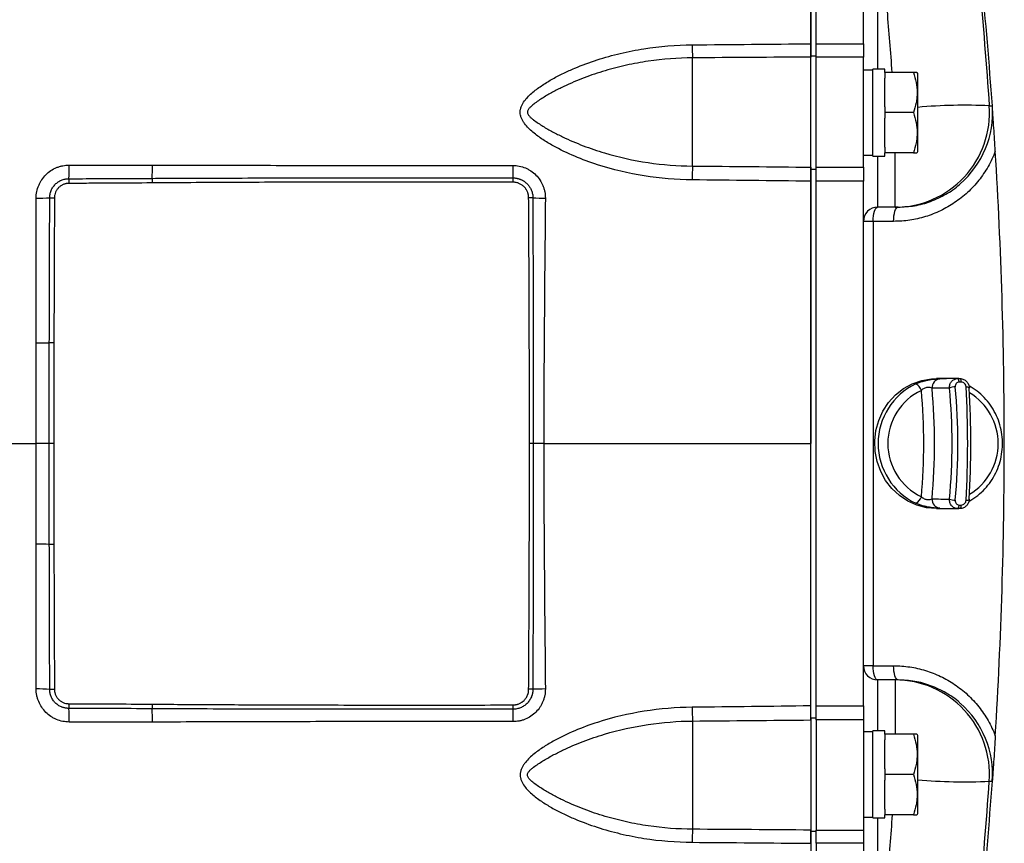
# Model space of a CAD drawing. Units: inches. Extents: x -73 to 55, y -30 to 38.
# Drawn here: x 17 to 25, y 23 to 30 of the extents above; entities that cross this region are included whole.
import ezdxf

# ---------------------------------------------------------------- set-up
doc = ezdxf.new("R2010")
doc.units = ezdxf.units.IN
doc.header["$MEASUREMENT"] = 0

msp = doc.modelspace()

# ---------------------------------------------------------------- linework, layer by layer
at = {"color": 7, "linetype": 'Continuous', "lineweight": 25}
for p, q in [((23.782, 29.3391), (23.782, 31.9902)), ((23.8272, 29.4397), (23.8272, 31.9902)), ((24.2209, 29.4397), (24.2209, 31.9902)), ((23.8272, 29.4397), (24.2209, 29.4397)), ((23.8272, 29.3295), (23.8272, 29.4397)), ((24.2209, 29.4397), (24.2209, 29.3295)), ((22.7977, 28.4215), (22.7977, 29.3228)), ((23.782, 29.3391), (23.8272, 29.3391)), ((23.782, 28.3961), (23.782, 29.3391)), ((23.782, 28.4126), (23.782, 29.3295)), ((23.8272, 28.4126), (23.8272, 29.3295)), ((24.2209, 29.3295), (23.8272, 29.3295)), ((24.2209, 28.4126), (24.2209, 29.3295)), ((24.2997, 29.221), (24.2209, 29.221)), ((24.3981, 29.2289), (24.2997, 29.2289)), ((24.2997, 28.5045), (24.2997, 29.2289)), ((24.3981, 29.2013), (24.3981, 29.2289)), ((24.3981, 29.2013), (24.3981, 29.154)), ((24.6381, 29.2013), (24.3981, 29.2013)), ((24.6737, 29.1915), (24.668, 29.2013)), ((24.3981, 28.914), (24.3981, 29.154)), ((24.6737, 28.5419), (24.6737, 29.1915)), ((24.3981, 28.914), (24.3981, 28.8667)), ((24.6381, 28.8667), (24.3981, 28.8667)), ((24.3981, 28.8667), (24.3981, 28.8194)), ((24.3981, 28.5793), (24.3981, 28.8194)), ((24.3981, 28.5793), (24.3981, 28.532)), ((24.2209, 28.5123), (24.2997, 28.5123)), ((24.2997, 28.5045), (24.3981, 28.5045)), ((24.6381, 28.532), (24.3981, 28.532)), ((24.3981, 28.5045), (24.3981, 28.532)), ((24.668, 28.532), (24.6737, 28.5419)), ((23.782, 28.3961), (23.8272, 28.3961)), ((23.782, 23.8255), (23.782, 28.3961)), ((23.8272, 28.4126), (24.2209, 28.4126)), ((23.8272, 28.2955), (23.8272, 28.4126)), ((24.2209, 28.4126), (24.2209, 28.2955)), ((17.6013, 28.3162), (17.6015, 28.277)), ((18.2955, 28.3193), (18.2957, 28.2811)), ((21.3014, 28.3233), (21.3013, 28.2876)), ((23.8272, 23.9261), (23.8272, 28.2955)), ((24.2209, 28.2955), (23.8272, 28.2955)), ((24.2209, 23.9261), (24.2209, 28.2955)), ((17.4429, 28.1577), (17.4821, 28.1576)), ((21.4675, 28.1573), (21.4324, 28.1571)), ((24.4847, 28.0793), (24.3391, 28.0793)), ((24.3026, 27.9612), (24.2209, 27.9612)), ((24.4726, 27.9612), (24.3026, 27.9612)), ((24.3026, 27.9612), (24.3026, 24.2604)), ((17.4778, 26.9502), (17.4396, 26.9503)), ((25.016, 26.6521), (24.8297, 26.6521)), ((17.4387, 26.1108), (17.3301, 26.1108)), ((17.4765, 26.1108), (17.4387, 26.1108)), ((21.4693, 26.1108), (21.439, 26.1108)), ((21.5584, 26.1108), (21.4693, 26.1108)), ((24.8297, 25.5694), (25.016, 25.5694)), ((17.4778, 25.2714), (17.4396, 25.2712)), ((24.3026, 24.2604), (24.2209, 24.2604)), ((24.3026, 24.2604), (24.4726, 24.2604)), ((24.4847, 24.1423), (24.3391, 24.1423)), ((17.4821, 24.064), (17.4429, 24.0639)), ((21.4675, 24.0642), (21.4324, 24.0645)), ((17.6015, 23.9445), (17.6013, 23.9054)), ((18.2957, 23.9404), (18.2955, 23.9023)), ((21.3013, 23.934), (21.3014, 23.8982)), ((23.8272, 23.9261), (24.2209, 23.9261)), ((23.8272, 23.8089), (23.8272, 23.9261)), ((24.2209, 23.9261), (24.2209, 23.8089)), ((22.7977, 23.8), (22.7977, 22.8988)), ((23.782, 23.8255), (23.8272, 23.8255)), ((23.782, 23.8255), (23.782, 22.8825)), ((23.782, 23.8089), (23.782, 22.8921)), ((23.8272, 23.8089), (23.8272, 22.892)), ((24.2209, 23.8089), (23.8272, 23.8089)), ((24.2209, 23.8089), (24.2209, 22.892)), ((24.2997, 23.7092), (24.2209, 23.7092)), ((24.3981, 23.7171), (24.2997, 23.7171)), ((24.2997, 22.9927), (24.2997, 23.7171)), ((24.3981, 23.6895), (24.3981, 23.7171)), ((24.6381, 23.6895), (24.3981, 23.6895)), ((24.3981, 23.6895), (24.3981, 23.6422)), ((24.3981, 23.4022), (24.3981, 23.6422)), ((24.6737, 23.6797), (24.668, 23.6895)), ((24.6737, 23.0301), (24.6737, 23.6797)), ((24.3981, 23.4022), (24.3981, 23.3549)), ((24.6381, 23.3549), (24.3981, 23.3549)), ((24.3981, 23.3549), (24.3981, 23.3076)), ((24.3981, 23.0675), (24.3981, 23.3076)), ((25.2947, 23.2986), (25.2937, 23.3194)), ((25.2938, 23.2986), (25.294, 23.2986)), ((24.3981, 23.0675), (24.3981, 23.0202)), ((24.2209, 23.0005), (24.2997, 23.0005)), ((24.2997, 22.9927), (24.3981, 22.9927)), ((24.6381, 23.0202), (24.3981, 23.0202)), ((24.3981, 22.9927), (24.3981, 23.0202)), ((24.668, 23.0202), (24.6737, 23.0301)), ((23.8272, 22.892), (24.2209, 22.892)), ((23.8272, 22.7819), (23.8272, 22.892)), ((24.2209, 22.892), (24.2209, 22.7819)), ((23.782, 22.8825), (23.8272, 22.8825)), ((23.782, 22.8825), (23.782, 20.2313)), ((23.8272, 22.7819), (23.8272, 20.2313)), ((24.2209, 22.7819), (23.8272, 22.7819)), ((24.2209, 22.7819), (24.2209, 20.2313))]:
    msp.add_line(p, q, dxfattribs=at)
at = {"color": 8, "linetype": 'Continuous', "lineweight": 25}
for p, q in [((24.3391, 30.5244), (24.3391, 29.2289)), ((24.3391, 28.5045), (24.3391, 28.0793)), ((24.4847, 28.0793), (24.4847, 28.532)), ((24.3391, 24.1423), (24.3391, 23.7171)), ((24.4847, 24.1423), (24.4847, 23.6895)), ((24.3391, 22.9927), (24.3391, 21.6972))]:
    msp.add_line(p, q, dxfattribs=at)
at = {"color": 7, "linetype": 'Continuous', "lineweight": 25, "flags": 128}
for points in [[(24.3026, 27.9612), (24.3033, 27.9842), (24.3053, 28.0064), (24.3087, 28.0268), (24.3132, 28.0447), (24.3188, 28.0594), (24.3251, 28.0703), (24.3319, 28.077), (24.3391, 28.0793)], [(24.4726, 27.9612), (24.4733, 27.9842), (24.4753, 28.0064), (24.4787, 28.0268), (24.4832, 28.0447), (24.4888, 28.0594), (24.4951, 28.0703), (24.5019, 28.077), (24.5091, 28.0793)], [(24.8297, 25.5694), (24.7472, 25.5764), (24.6667, 25.5973), (24.5905, 25.6314), (24.5205, 25.678), (24.4584, 25.7358), (24.406, 25.8033), (24.3646, 25.8787), (24.3352, 25.9602), (24.3187, 26.0455), (24.3153, 26.1326), (24.3253, 26.2191), (24.3484, 26.3027), (24.3839, 26.3814), (24.4309, 26.4531), (24.4883, 26.516), (24.5546, 26.5683), (24.6279, 26.6088), (24.7065, 26.6364), (24.7883, 26.6504), (24.8297, 26.6521)], [(25.0185, 26.6229), (25.0177, 26.6289), (25.0167, 26.6346), (25.0153, 26.6396), (25.0137, 26.6439), (25.012, 26.6474), (25.0101, 26.6499), (25.0081, 26.6515), (25.0061, 26.652)], [(25.037, 26.6229), (25.0365, 26.6289), (25.0356, 26.6346), (25.0345, 26.6396), (25.0331, 26.6439), (25.0316, 26.6474), (25.0298, 26.6499), (25.0279, 26.6515), (25.026, 26.652)], [(25.0762, 26.5827), (25.083, 26.5824), (25.0891, 26.5818), (25.0943, 26.5809), (25.0985, 26.5797), (25.1015, 26.5783), (25.1033, 26.5767), (25.1037, 26.575), (25.1028, 26.5733)], [(25.0061, 25.5695), (25.0081, 25.5701), (25.0101, 25.5716), (25.012, 25.5742), (25.0137, 25.5777), (25.0153, 25.582), (25.0167, 25.587), (25.0177, 25.5926), (25.0185, 25.5987)], [(25.026, 25.5695), (25.0279, 25.5701), (25.0298, 25.5716), (25.0316, 25.5742), (25.0331, 25.5777), (25.0345, 25.582), (25.0356, 25.587), (25.0365, 25.5926), (25.037, 25.5987)], [(25.0762, 25.6388), (25.083, 25.6391), (25.0891, 25.6397), (25.0943, 25.6407), (25.0985, 25.6418), (25.1015, 25.6432), (25.1033, 25.6448), (25.1037, 25.6465), (25.1028, 25.6483)], [(24.3391, 24.1423), (24.3319, 24.1445), (24.3251, 24.1513), (24.3188, 24.1622), (24.3132, 24.1769), (24.3087, 24.1948), (24.3053, 24.2152), (24.3033, 24.2373), (24.3026, 24.2604)], [(24.5091, 24.1423), (24.5019, 24.1445), (24.4951, 24.1513), (24.4888, 24.1622), (24.4832, 24.1769), (24.4787, 24.1948), (24.4753, 24.2152), (24.4733, 24.2373), (24.4726, 24.2604)]]:
    msp.add_lwpolyline(points, dxfattribs=at)
at = {"color": 7, "linetype": 'Continuous', "lineweight": 25}
for centre, radius, start, end in [((-13.9745, 26.1108), 39.3701, 4.09617, 7.18571), ((24.3782, 29.4273), 1.5839, 179.85569, 183.78306), ((24.4843, 28.8664), 0.7871, 270.02926, 4.11884), ((24.5096, 28.8667), 0.7874, 311.07653, 4.0981), ((16.6262, 28.4062), 0.9793, 354.72514, 1.37694), ((16.6248, 28.4119), 1.6733, 356.8274, 0.61268), ((27.1739, 28.4292), 5.8734, 180.02443, 181.03289), ((24.7554, 28.3053), 1.9611, 176.6017, 179.96181), ((17.3537, 29.3549), 1.2005, 268.8684, 274.2578), ((21.5776, 30.3823), 2.2277, 267.16869, 269.83821), ((24.3391, 27.9612), 0.1181, 90, 180), ((17.3475, 30.8595), 3.9103, 269.74405, 271.3503), ((24.8947, 26.1108), 0.5511, 115.48428, 244.51572), ((24.6132, 26.5244), 0.0948, 17.92586, 62.133), ((24.8684, 26.5745), 0.0762, 97.74833, 182.19799), ((24.9835, 26.467), 0.1157, 88.89941, 113.32793), ((24.9149, 26.1108), 0.4907, 115.52022, 244.47978), ((19.8334, 26.1108), 4.8902, 354.80477, 5.19523), ((19.7275, 26.1108), 5.0857, 354.80151, 5.19849), ((24.6132, 25.6972), 0.0948, 297.867, 342.07414), ((24.8684, 25.6471), 0.0762, 177.80201, 262.25167), ((24.9835, 25.7545), 0.1157, 246.67207, 271.10059), ((17.3475, 21.362), 3.9103, 88.6497, 90.25595), ((24.3391, 24.2604), 0.1181, 180, 270), ((24.4843, 23.3552), 0.7871, 355.88116, 89.97074), ((17.3537, 22.8666), 1.2005, 85.7422, 91.1316), ((21.5776, 21.8393), 2.2277, 90.16178, 92.83131), ((16.6262, 23.8153), 0.9793, 358.62306, 5.27486), ((16.6248, 23.8097), 1.6733, 359.38732, 3.1726), ((27.1739, 23.7923), 5.8734, 178.96711, 179.97557), ((24.7554, 23.9163), 1.9611, 180.03819, 183.3983), ((24.5096, 23.3549), 0.7874, 355.90131, 48.77369), ((-13.9745, 26.1108), 39.3701, 352.81429, 355.90386), ((24.3782, 22.7943), 1.5839, 176.21694, 180.14431)]:
    msp.add_arc(centre, radius, start, end, dxfattribs=at)
at = {"color": 8, "linetype": 'Continuous', "lineweight": 25}
for centre, radius, start, end in [((25.0596, 24.764), 4.1642, 87.11251, 95.3176), ((24.8515, 26.1108), 0.4925, 300.96902, 59.03098), ((25.0596, 27.4576), 4.1642, 264.6824, 272.88749)]:
    msp.add_arc(centre, radius, start, end, dxfattribs=at)
at = {"color": 7, "linetype": 'Continuous', "lineweight": 25}
for centre, major_axis, ratio, start_param, end_param in [((25.0477, 26.1108), (2.1488, 0), 0.251929, 1.590156, 1.659107), ((24.2393, 26.1108), (0, 1.9685), 0.39056, 4.470274, 4.954504), ((24.6415, 26.1108), (0, 1.9685), 0.227474, 4.470274, 4.954504), ((24.9752, 26.1108), (2.0739, 0), 0.223058, 1.588883, 1.659107), ((24.2031, 26.1108), (0, 1.9291), 0.392224, 4.470274, 4.954504), ((24.6799, 26.1108), (0, 1.9291), 0.22581, 4.470274, 4.954504), ((24.9752, 26.1108), (2.0739, 0), 0.223058, 4.624078, 4.694302), ((25.0477, 26.1108), (2.1488, 0), 0.251929, 4.624078, 4.693029)]:
    msp.add_ellipse(centre, major_axis=major_axis, ratio=ratio, start_param=start_param, end_param=end_param, dxfattribs=at)
for points, knots in [([(23.782, 31.9902), (23.782, 31.8992), (23.782, 31.6099), (23.782, 31.1192), (23.782, 30.4297), (23.782, 29.8689), (23.782, 29.5104), (23.782, 29.4397)], [0.1574614, 0.1574614, 0.1574614, 0.1574614, 0.1701273, 0.1976109, 0.2248675, 0.2639981, 0.2736273, 0.2736273, 0.2736273, 0.2736273]), ([(22.7943, 28.3066), (22.6594, 28.308), (22.5264, 28.3192), (22.2637, 28.3608), (22.1341, 28.3913), (21.9426, 28.4531), (21.879, 28.4765), (21.7552, 28.5289), (21.6946, 28.5578), (21.6068, 28.6067), (21.578, 28.6239), (21.5359, 28.6518), (21.522, 28.6614), (21.4947, 28.6814), (21.4812, 28.6919), (21.4552, 28.7138), (21.4426, 28.7253), (21.4187, 28.7496), (21.4075, 28.7623), (21.3926, 28.7828), (21.3879, 28.7899), (21.3794, 28.8046), (21.3755, 28.8123), (21.3692, 28.8281), (21.3666, 28.8362), (21.3631, 28.8529), (21.3622, 28.8614), (21.3622, 28.8783), (21.363, 28.8868), (21.3665, 28.9036), (21.369, 28.9117), (21.3784, 28.9353), (21.3873, 28.9501), (21.4072, 28.9775), (21.4183, 28.9902), (21.442, 29.0144), (21.4546, 29.0259), (21.4933, 29.0585), (21.5205, 29.0781), (21.5764, 29.1151), (21.6051, 29.1323), (21.6638, 29.165), (21.6938, 29.1805), (21.7544, 29.2097), (21.785, 29.2235), (21.8775, 29.2625), (21.94, 29.2855), (22.0668, 29.3264), (22.131, 29.3443), (22.2609, 29.375), (22.3267, 29.388), (22.526, 29.4193), (22.6597, 29.4302), (22.7943, 29.4313)], [0, 0, 0, 0, 0.125, 0.125, 0.25, 0.25, 0.3125, 0.3125, 0.375, 0.375, 0.40625, 0.40625, 0.421875, 0.421875, 0.4375, 0.4375, 0.453125, 0.453125, 0.46875, 0.46875, 0.476563, 0.476563, 0.484375, 0.484375, 0.492188, 0.492188, 0.5, 0.5, 0.507813, 0.507813, 0.515625, 0.515625, 0.53125, 0.53125, 0.546875, 0.546875, 0.5625, 0.5625, 0.59375, 0.59375, 0.625, 0.625, 0.65625, 0.65625, 0.6875, 0.6875, 0.75, 0.75, 0.8125, 0.8125, 0.875, 0.875, 1, 1, 1, 1]), ([(23.782, 29.4397), (23.782, 29.4266), (23.782, 29.4139), (23.782, 29.3895), (23.782, 29.3784), (23.782, 29.3585), (23.782, 29.3501), (23.782, 29.3368), (23.782, 29.3321), (23.782, 29.3295)], [0, 0, 0, 0, 0.25, 0.25, 0.5, 0.5, 0.75, 0.75, 1, 1, 1, 1]), ([(22.7977, 29.3228), (22.6741, 29.322), (22.5512, 29.3126), (22.3679, 29.2857), (22.3071, 29.2745), (22.1872, 29.2481), (22.1278, 29.2328), (22.0103, 29.1979), (21.9522, 29.1783), (21.8661, 29.1456), (21.8376, 29.1341), (21.7808, 29.1099), (21.7526, 29.0972), (21.6968, 29.0706), (21.6692, 29.0568), (21.6149, 29.0277), (21.5881, 29.0126), (21.5486, 28.9886), (21.5356, 28.9804), (21.5099, 28.9634), (21.4972, 28.9546), (21.4725, 28.9362), (21.4604, 28.9267), (21.4438, 28.9107), (21.4384, 28.9051), (21.4315, 28.8959), (21.4293, 28.8927), (21.4257, 28.8859), (21.4242, 28.8822), (21.4224, 28.8745), (21.4222, 28.8705), (21.4232, 28.8628), (21.4244, 28.859), (21.4292, 28.8483), (21.434, 28.8421), (21.4444, 28.8305), (21.45, 28.8252), (21.4616, 28.815), (21.4676, 28.8102), (21.486, 28.796), (21.4987, 28.7871), (21.5245, 28.7698), (21.5377, 28.7615), (21.5776, 28.7371), (21.6047, 28.7218), (21.6595, 28.6924), (21.6872, 28.6784), (21.7714, 28.6381), (21.8287, 28.6136), (21.9163, 28.5801), (21.9458, 28.5695), (22.005, 28.5494), (22.0347, 28.5399), (22.1837, 28.4954), (22.3044, 28.4688), (22.5488, 28.4324), (22.6725, 28.4226), (22.7977, 28.4215)], [0, 0, 0, 0, 0.125, 0.125, 0.1875, 0.1875, 0.25, 0.25, 0.3125, 0.3125, 0.34375, 0.34375, 0.375, 0.375, 0.40625, 0.40625, 0.4375, 0.4375, 0.453125, 0.453125, 0.46875, 0.46875, 0.484375, 0.484375, 0.492187, 0.492187, 0.496094, 0.496094, 0.5, 0.5, 0.503906, 0.503906, 0.507812, 0.507812, 0.515625, 0.515625, 0.523437, 0.523437, 0.53125, 0.53125, 0.546875, 0.546875, 0.5625, 0.5625, 0.59375, 0.59375, 0.625, 0.625, 0.6875, 0.6875, 0.71875, 0.71875, 0.75, 0.75, 0.875, 0.875, 1, 1, 1, 1]), ([(24.6381, 29.2013), (24.6472, 29.174), (24.6547, 29.1465), (24.6651, 29.0909), (24.668, 29.0628), (24.668, 29.0201), (24.6673, 29.0058), (24.6646, 28.9775), (24.6626, 28.9635), (24.6548, 28.9216), (24.6472, 28.894), (24.6381, 28.8667)], [0, 0, 0, 0, 0.25, 0.25, 0.5, 0.5, 0.625, 0.625, 0.75, 0.75, 1, 1, 1, 1]), ([(24.6658, 29.2013), (24.6663, 29.2013), (24.668, 29.2013), (24.6509, 29.2013), (24.6381, 29.2013)], [0, 0, 0, 0, 0.251312, 1, 1, 1, 1]), ([(25.3194, 28.545), (25.3173, 28.5779), (25.3153, 28.6104), (25.3112, 28.6745), (25.3092, 28.7063), (25.3051, 28.7692), (25.303, 28.8005), (25.2999, 28.8467), (25.2989, 28.8621), (25.2973, 28.885), (25.2968, 28.8926), (25.2958, 28.9078), (25.2952, 28.9154), (25.2947, 28.9229)], [0, 0, 0, 0, 0.25, 0.25, 0.5, 0.5, 0.75, 0.75, 0.875, 0.875, 0.9375, 0.9375, 1, 1, 1, 1]), ([(24.6381, 28.8667), (24.6472, 28.8394), (24.6547, 28.8118), (24.6651, 28.7562), (24.668, 28.7281), (24.668, 28.6855), (24.6673, 28.6712), (24.6646, 28.6429), (24.6626, 28.6288), (24.6548, 28.587), (24.6472, 28.5594), (24.6381, 28.532)], [0, 0, 0, 0, 0.25, 0.25, 0.5, 0.5, 0.625, 0.625, 0.75, 0.75, 1, 1, 1, 1]), ([(25.3194, 28.545), (25.3026, 28.5009), (25.2825, 28.4583), (25.236, 28.3769), (25.2101, 28.3387), (25.153, 28.2669), (25.1219, 28.2333), (25.0713, 28.1865), (25.0537, 28.1714), (25.0178, 28.143), (24.9995, 28.1295), (24.9433, 28.0915), (24.9042, 28.0691), (24.8432, 28.04), (24.8225, 28.031), (24.7802, 28.0146), (24.7588, 28.0071), (24.6942, 27.9875), (24.6506, 27.9777), (24.5624, 27.9645), (24.5177, 27.9612), (24.4726, 27.9612)], [0, 0, 0, 0, 0.125, 0.125, 0.25, 0.25, 0.375, 0.375, 0.4375, 0.4375, 0.5, 0.5, 0.625, 0.625, 0.6875, 0.6875, 0.75, 0.75, 0.875, 0.875, 1, 1, 1, 1]), ([(25.3194, 23.6765), (25.3694, 24.4868), (25.3945, 25.2981), (25.3945, 26.5165), (25.3882, 26.9225), (25.3632, 27.7341), (25.3444, 28.1398), (25.3194, 28.545)], [0, 0, 0, 0, 0.5, 0.5, 0.75, 0.75, 1, 1, 1, 1]), ([(24.6381, 28.532), (24.6509, 28.532), (24.6679, 28.532), (24.6663, 28.532), (24.6659, 28.532)], [0, 0, 0, 0, 0.748675, 1, 1, 1, 1]), ([(17.33, 28.1546), (17.33, 28.1728), (17.3318, 28.1908), (17.3389, 28.2263), (17.3442, 28.2436), (17.3545, 28.2684), (17.3583, 28.2765), (17.3668, 28.2924), (17.3715, 28.3002), (17.3866, 28.3227), (17.398, 28.3366), (17.4234, 28.3619), (17.4376, 28.3735), (17.4675, 28.3935), (17.4833, 28.4019), (17.5082, 28.4123), (17.5168, 28.4153), (17.5341, 28.4206), (17.5428, 28.4227), (17.5692, 28.428), (17.587, 28.4297), (17.6052, 28.4297)], [0, 0, 0, 0, 0.125, 0.125, 0.25, 0.25, 0.3125, 0.3125, 0.375, 0.375, 0.5, 0.5, 0.625, 0.625, 0.75, 0.75, 0.8125, 0.8125, 0.875, 0.875, 1, 1, 1, 1]), ([(18.2979, 28.4297), (18.5481, 28.4297), (18.7982, 28.4291), (19.2986, 28.4278), (19.5488, 28.427), (20.0493, 28.4259), (20.2995, 28.4256), (20.8, 28.4257), (21.0502, 28.4261), (21.3004, 28.4267)], [0, 0, 0, 0, 0.25, 0.25, 0.5, 0.5, 0.75, 0.75, 1, 1, 1, 1]), ([(21.3004, 28.4267), (21.3184, 28.4267), (21.3362, 28.425), (21.3713, 28.418), (21.3884, 28.4128), (21.4129, 28.4027), (21.4209, 28.3989), (21.4366, 28.3905), (21.4443, 28.3858), (21.4666, 28.3709), (21.4802, 28.3596), (21.5052, 28.3345), (21.5167, 28.3204), (21.5363, 28.2908), (21.5445, 28.2752), (21.5546, 28.2504), (21.5576, 28.2419), (21.5627, 28.2249), (21.5648, 28.2163), (21.5698, 28.1902), (21.5714, 28.1726), (21.5713, 28.1546)], [0, 0, 0, 0, 0.125, 0.125, 0.25, 0.25, 0.3125, 0.3125, 0.375, 0.375, 0.5, 0.5, 0.625, 0.625, 0.75, 0.75, 0.8125, 0.8125, 0.875, 0.875, 1, 1, 1, 1]), ([(23.782, 28.4126), (23.782, 28.409), (23.782, 28.4034), (23.782, 28.3884), (23.782, 28.3793), (23.782, 28.3582), (23.782, 28.3465), (23.782, 28.3215), (23.782, 28.3086), (23.782, 28.2954)], [0, 0, 0, 0, 0.25, 0.25, 0.5, 0.5, 0.75, 0.75, 1, 1, 1, 1]), ([(17.4429, 28.1577), (17.4429, 28.1604), (17.443, 28.1657), (17.4436, 28.1736), (17.4446, 28.1815), (17.446, 28.1892), (17.4477, 28.1967), (17.4498, 28.2041), (17.4522, 28.2113), (17.4578, 28.2257), (17.4688, 28.2464), (17.4887, 28.2704), (17.5128, 28.2903), (17.5356, 28.3025), (17.5552, 28.3095), (17.5703, 28.3133), (17.5858, 28.3157), (17.5961, 28.316), (17.6013, 28.3162)], [0, 0, 0, 0, 0.032316, 0.064272, 0.09595, 0.12743, 0.158721, 0.189581, 0.220044, 0.250186, 0.376049, 0.500395, 0.624265, 0.750315, 0.811045, 0.874849, 0.9373, 1, 1, 1, 1]), ([(17.6013, 28.3162), (17.6784, 28.3164), (17.8326, 28.317), (18.064, 28.318), (18.2183, 28.3188), (18.2955, 28.3193)], [0, 0, 0, 0, 0.333119, 0.666451, 1, 1, 1, 1]), ([(18.2955, 28.3193), (18.3749, 28.3197), (18.5378, 28.3205), (18.7883, 28.3214), (19.0818, 28.3223), (19.4199, 28.323), (19.7948, 28.3235), (20.1733, 28.3238), (20.5506, 28.3238), (20.9272, 28.3237), (21.1777, 28.3235), (21.3014, 28.3233)], [0, 0, 0, 0, 0.079245, 0.162581, 0.250009, 0.372253, 0.500008, 0.624098, 0.750004, 0.876583, 1, 1, 1, 1]), ([(21.3014, 28.3233), (21.3041, 28.3233), (21.3095, 28.3232), (21.3175, 28.3226), (21.3256, 28.3216), (21.3336, 28.3202), (21.3416, 28.3184), (21.3495, 28.3163), (21.3572, 28.3137), (21.3648, 28.3108), (21.3723, 28.3075), (21.3796, 28.3038), (21.3867, 28.2998), (21.3937, 28.2954), (21.4004, 28.2907), (21.4069, 28.2856), (21.4131, 28.2803), (21.4201, 28.2736), (21.4278, 28.2652), (21.436, 28.2549), (21.4435, 28.2436), (21.4503, 28.2314), (21.4562, 28.2182), (21.461, 28.204), (21.4647, 28.1891), (21.4671, 28.1735), (21.4674, 28.1628), (21.4675, 28.1573)], [0, 0, 0, 0, 0.030979, 0.061978, 0.093074, 0.124344, 0.155793, 0.187104, 0.218298, 0.249454, 0.280646, 0.311953, 0.343454, 0.37509, 0.406567, 0.437946, 0.469303, 0.500719, 0.549378, 0.599994, 0.651913, 0.705396, 0.760839, 0.818313, 0.877035, 0.937409, 1, 1, 1, 1]), ([(17.6015, 28.277), (17.5995, 28.277), (17.5956, 28.2769), (17.5898, 28.2765), (17.584, 28.2757), (17.5763, 28.2744), (17.5668, 28.272), (17.5521, 28.2667), (17.5348, 28.2575), (17.5166, 28.2426), (17.5017, 28.2244), (17.4906, 28.2037), (17.4848, 28.1849), (17.4828, 28.1713), (17.4822, 28.1635), (17.4821, 28.1596), (17.4821, 28.1576)], [0, 0, 0, 0, 0.031265, 0.062462, 0.093665, 0.124949, 0.187535, 0.250202, 0.374661, 0.49985, 0.624366, 0.749395, 0.874306, 0.937117, 0.968529, 1, 1, 1, 1]), ([(18.2957, 28.2811), (18.18, 28.2803), (18.0044, 28.2791), (17.773, 28.2778), (17.6572, 28.2773), (17.6015, 28.277)], [0, 0, 0, 0, 0.500001, 0.75905, 1, 1, 1, 1]), ([(21.3013, 28.2876), (21.1764, 28.2878), (20.9259, 28.2884), (20.425, 28.2887), (19.9226, 28.2882), (19.4216, 28.2869), (19.0432, 28.2855), (18.6687, 28.2836), (18.4182, 28.282), (18.2957, 28.2811)], [0, 0, 0, 0, 0.124713, 0.25, 0.5, 0.626183, 0.75, 0.87774, 1, 1, 1, 1]), ([(21.4324, 28.1571), (21.4324, 28.1592), (21.4323, 28.1635), (21.4317, 28.1699), (21.4309, 28.1762), (21.4297, 28.1828), (21.4281, 28.1897), (21.4257, 28.1979), (21.4206, 28.2116), (21.4135, 28.225), (21.4035, 28.2388), (21.3922, 28.2517), (21.3777, 28.2635), (21.3631, 28.2722), (21.3528, 28.2771), (21.3408, 28.2817), (21.3284, 28.285), (21.3163, 28.2868), (21.3078, 28.2875), (21.3035, 28.2876), (21.3013, 28.2876)], [0, 0, 0, 0, 0.031243, 0.062424, 0.093615, 0.124892, 0.160515, 0.19624, 0.250115, 0.374527, 0.416253, 0.499795, 0.624262, 0.687078, 0.74938, 0.790856, 0.874357, 0.937144, 0.968542, 1, 1, 1, 1]), ([(23.782, 28.2954), (23.782, 28.2786), (23.782, 28.1406), (23.782, 27.8023), (23.782, 27.4048), (23.782, 27.0194), (23.782, 26.6228), (23.782, 26.3115), (23.782, 26.1108)], [0, 0, 0, 0, 0.0023399, 0.0191854, 0.0472699, 0.0587246, 0.0747224, 0.105087, 0.105087, 0.105087, 0.105087]), ([(24.5091, 28.0793), (24.5551, 28.0817), (24.6472, 28.0865), (24.7821, 28.1233), (24.9074, 28.1845), (24.9901, 28.236), (25.0248, 28.2718), (25.0265, 28.2735)], [0, 0, 0, 0, 0.247143, 0.494255, 0.74084, 0.987351, 1, 1, 1, 1]), ([(17.4396, 26.9503), (17.4399, 27.0506), (17.4404, 27.2519), (17.4413, 27.5536), (17.4422, 27.8558), (17.4426, 28.057), (17.4429, 28.1577)], [0, 0, 0, 0, 0.249231, 0.50003, 0.749772, 1, 1, 1, 1]), ([(17.4821, 28.1576), (17.4817, 28.057), (17.4811, 27.8557), (17.4799, 27.5539), (17.4787, 27.252), (17.4781, 27.0508), (17.4778, 26.9502)], [0, 0, 0, 0, 0.25, 0.5, 0.75, 1, 1, 1, 1]), ([(21.439, 26.1108), (21.439, 26.2241), (21.4389, 26.4512), (21.4383, 26.7922), (21.4375, 27.1054), (21.4365, 27.39), (21.4353, 27.6466), (21.434, 27.9021), (21.4329, 28.0727), (21.4324, 28.1571)], [0, 0, 0, 0, 0.166177, 0.332843, 0.5, 0.625327, 0.75, 0.876226, 1, 1, 1, 1]), ([(21.4675, 28.1573), (21.4677, 28.0772), (21.4682, 27.9136), (21.4686, 27.663), (21.4689, 27.402), (21.4691, 27.0563), (21.4693, 26.6248), (21.4693, 26.2837), (21.4693, 26.1108)], [0, 0, 0, 0, 0.117394, 0.239859, 0.367397, 0.500008, 0.746539, 1, 1, 1, 1]), ([(21.5713, 28.1546), (21.5685, 27.8141), (21.5651, 27.4735), (21.56, 26.7922), (21.5584, 26.4515), (21.5584, 26.1108)], [0, 0, 0, 0, 0.5, 0.5, 1, 1, 1, 1]), ([(17.4387, 26.1108), (17.4387, 26.2055), (17.4388, 26.3935), (17.4391, 26.6733), (17.4394, 26.8585), (17.4396, 26.9503)], [0, 0, 0, 0, 0.338427, 0.671762, 1, 1, 1, 1]), ([(17.4778, 26.9502), (17.4775, 26.8576), (17.477, 26.6718), (17.4766, 26.392), (17.4765, 26.2048), (17.4765, 26.1108)], [0, 0, 0, 0, 0.3307428, 0.664076, 1, 1, 1, 1]), ([(24.6576, 26.6082), (24.6664, 26.6122), (24.6756, 26.6159), (24.6942, 26.6228), (24.7039, 26.6259), (24.7234, 26.6315), (24.7331, 26.634), (24.7524, 26.6383), (24.7622, 26.6402), (24.7809, 26.6433), (24.7899, 26.6446), (24.8072, 26.6466), (24.8154, 26.6474), (24.8302, 26.6487), (24.837, 26.6491), (24.849, 26.6497), (24.854, 26.6499), (24.8582, 26.65)], [0, 0, 0, 0, 0.125, 0.125, 0.25, 0.25, 0.375, 0.375, 0.5, 0.5, 0.625, 0.625, 0.75, 0.75, 0.875, 0.875, 1, 1, 1, 1]), ([(24.7923, 26.5716), (24.7885, 26.5735), (24.7833, 26.5752), (24.7705, 26.5775), (24.7627, 26.5781), (24.7498, 26.5768), (24.7452, 26.576), (24.736, 26.5735), (24.7315, 26.5718), (24.7225, 26.5676), (24.7183, 26.5652), (24.7105, 26.5597), (24.7069, 26.5568), (24.7035, 26.5536)], [0, 0, 0, 0, 0.25, 0.25, 0.5, 0.5, 0.625, 0.625, 0.75, 0.75, 0.875, 0.875, 1, 1, 1, 1]), ([(24.9377, 26.5733), (24.9374, 26.5784), (24.9376, 26.5834), (24.939, 26.5933), (24.9401, 26.5983), (24.9432, 26.6077), (24.9452, 26.6122), (24.95, 26.6206), (24.9528, 26.6247), (24.9591, 26.6319), (24.9625, 26.6352), (24.9701, 26.641), (24.9742, 26.6435), (24.987, 26.6496), (24.9964, 26.6518), (25.0061, 26.652)], [0, 0, 0, 0, 0.125, 0.125, 0.25, 0.25, 0.375, 0.375, 0.5, 0.5, 0.625, 0.625, 0.75, 0.75, 1, 1, 1, 1]), ([(25.0185, 26.6229), (25.0136, 26.6228), (25.0087, 26.6216), (25.0002, 26.6174), (24.9964, 26.6143), (24.9904, 26.6068), (24.9882, 26.6023), (24.9856, 26.5928), (24.9852, 26.5878), (24.9857, 26.5827)], [0, 0, 0, 0, 0.25, 0.25, 0.5, 0.5, 0.75, 0.75, 1, 1, 1, 1]), ([(25.026, 26.652), (25.031, 26.6519), (25.0359, 26.6513), (25.0455, 26.6492), (25.0503, 26.6476), (25.0595, 26.6435), (25.0638, 26.6411), (25.0721, 26.6353), (25.076, 26.632), (25.0866, 26.6211), (25.0924, 26.6124), (25.0983, 26.5983), (25.0999, 26.5934), (25.102, 26.5835), (25.1027, 26.5784), (25.1028, 26.5733)], [0, 0, 0, 0, 0.125, 0.125, 0.25, 0.25, 0.375, 0.375, 0.5, 0.5, 0.75, 0.75, 0.875, 0.875, 1, 1, 1, 1]), ([(25.0762, 26.5827), (25.076, 26.5878), (25.0748, 26.5929), (25.0707, 26.6023), (25.0678, 26.6068), (25.0606, 26.6143), (25.0563, 26.6174), (25.047, 26.6216), (25.042, 26.6228), (25.037, 26.6229)], [0, 0, 0, 0, 0.25, 0.25, 0.5, 0.5, 0.75, 0.75, 1, 1, 1, 1]), ([(25.0993, 25.6305), (25.1019, 25.6317), (25.128, 25.6448), (25.174, 25.6773), (25.2334, 25.7312), (25.284, 25.7944), (25.3249, 25.8647), (25.3552, 25.9408), (25.3742, 26.0208), (25.3813, 26.103), (25.3764, 26.1854), (25.3596, 26.2662), (25.3313, 26.3433), (25.292, 26.4151), (25.2428, 26.48), (25.1845, 26.5358), (25.1359, 26.572), (25.1063, 26.587), (25.1003, 26.59)], [0, 0, 0, 0, 0.007383, 0.076621, 0.145947, 0.21537, 0.284896, 0.354519, 0.424228, 0.494006, 0.563835, 0.633692, 0.703548, 0.77338, 0.843162, 0.91287, 0.982482, 1, 1, 1, 1]), ([(17.4396, 25.2712), (17.4394, 25.3631), (17.4391, 25.5482), (17.4388, 25.8281), (17.4387, 26.0161), (17.4387, 26.1108)], [0, 0, 0, 0, 0.328236, 0.66157, 1, 1, 1, 1]), ([(17.4765, 26.1108), (17.4765, 25.9701), (17.4766, 25.6902), (17.4774, 25.4104), (17.4778, 25.2714)], [0, 0, 0, 0, 0.5029145, 1, 1, 1, 1]), ([(21.4324, 24.0645), (21.4329, 24.1489), (21.434, 24.3194), (21.4353, 24.575), (21.4365, 24.8316), (21.4377, 25.173), (21.4388, 25.5996), (21.4389, 25.9406), (21.439, 26.1108)], [0, 0, 0, 0, 0.123769, 0.25, 0.374662, 0.5, 0.750546, 1, 1, 1, 1]), ([(21.4693, 26.1108), (21.4693, 26.0237), (21.4693, 25.8508), (21.4692, 25.5932), (21.4692, 25.3392), (21.469, 24.9935), (21.4687, 24.5689), (21.4679, 24.2278), (21.4675, 24.0642)], [0, 0, 0, 0, 0.127591, 0.253454, 0.377589, 0.499993, 0.76014, 1, 1, 1, 1]), ([(21.5584, 26.1108), (21.5584, 25.7701), (21.56, 25.4294), (21.5651, 24.7481), (21.5685, 24.4075), (21.5713, 24.0669)], [0, 0, 0, 0, 0.5, 0.5, 1, 1, 1, 1]), ([(23.782, 23.9261), (23.782, 23.9821), (23.782, 24.094), (23.782, 24.262), (23.782, 24.4299), (23.782, 24.5979), (23.782, 24.7659), (23.782, 24.934), (23.782, 25.102), (23.782, 25.2701), (23.782, 25.4382), (23.782, 25.6063), (23.782, 25.7744), (23.782, 25.9426), (23.782, 26.0547), (23.782, 26.1108)], [0, 0, 0, 0, 0.076887, 0.153779, 0.230675, 0.307577, 0.384484, 0.461398, 0.538318, 0.615245, 0.692179, 0.769121, 0.846072, 0.923031, 1, 1, 1, 1]), ([(24.8582, 25.5715), (24.854, 25.5716), (24.849, 25.5718), (24.8372, 25.5724), (24.8304, 25.5729), (24.8154, 25.5741), (24.8074, 25.5749), (24.7902, 25.577), (24.7811, 25.5782), (24.7623, 25.5814), (24.7528, 25.5832), (24.7334, 25.5875), (24.7235, 25.59), (24.7041, 25.5956), (24.6945, 25.5987), (24.6757, 25.6056), (24.6665, 25.6093), (24.6576, 25.6133)], [0, 0, 0, 0, 0.125, 0.125, 0.25, 0.25, 0.375, 0.375, 0.5, 0.5, 0.625, 0.625, 0.75, 0.75, 0.875, 0.875, 1, 1, 1, 1]), ([(24.7035, 25.668), (24.7103, 25.6616), (24.7182, 25.6559), (24.7361, 25.6476), (24.7456, 25.6452), (24.763, 25.6435), (24.7706, 25.6441), (24.7835, 25.6464), (24.7885, 25.6481), (24.7923, 25.65)], [0, 0, 0, 0, 0.25, 0.25, 0.5, 0.5, 0.75, 0.75, 1, 1, 1, 1]), ([(25.0061, 25.5695), (25.0013, 25.5696), (24.9966, 25.5702), (24.9874, 25.5724), (24.9828, 25.574), (24.9742, 25.578), (24.9702, 25.5805), (24.9626, 25.5862), (24.9591, 25.5896), (24.9497, 25.6005), (24.9448, 25.6092), (24.9401, 25.6232), (24.939, 25.6281), (24.9376, 25.6381), (24.9374, 25.6431), (24.9377, 25.6483)], [0, 0, 0, 0, 0.125, 0.125, 0.25, 0.25, 0.375, 0.375, 0.5, 0.5, 0.75, 0.75, 0.875, 0.875, 1, 1, 1, 1]), ([(24.9857, 25.6388), (24.9852, 25.6337), (24.9857, 25.6286), (24.9882, 25.6192), (24.9904, 25.6148), (24.9964, 25.6073), (25.0002, 25.6042), (25.0088, 25.5999), (25.0136, 25.5988), (25.0185, 25.5987)], [0, 0, 0, 0, 0.25, 0.25, 0.5, 0.5, 0.75, 0.75, 1, 1, 1, 1]), ([(25.1028, 25.6483), (25.1027, 25.6431), (25.102, 25.6381), (25.0999, 25.6282), (25.0983, 25.6233), (25.0944, 25.6139), (25.092, 25.6094), (25.0864, 25.6009), (25.0831, 25.5969), (25.0761, 25.5896), (25.0722, 25.5863), (25.0639, 25.5806), (25.0595, 25.578), (25.0458, 25.572), (25.0359, 25.5697), (25.026, 25.5695)], [0, 0, 0, 0, 0.125, 0.125, 0.25, 0.25, 0.375, 0.375, 0.5, 0.5, 0.625, 0.625, 0.75, 0.75, 1, 1, 1, 1]), ([(25.037, 25.5987), (25.042, 25.5988), (25.0471, 25.5999), (25.0563, 25.6042), (25.0606, 25.6073), (25.0678, 25.6148), (25.0707, 25.6192), (25.0748, 25.6287), (25.076, 25.6337), (25.0762, 25.6388)], [0, 0, 0, 0, 0.25, 0.25, 0.5, 0.5, 0.75, 0.75, 1, 1, 1, 1]), ([(17.4429, 24.0639), (17.4426, 24.1646), (17.4422, 24.3658), (17.4413, 24.6679), (17.4404, 24.9697), (17.4399, 25.1709), (17.4396, 25.2712)], [0, 0, 0, 0, 0.250226, 0.49997, 0.750767, 1, 1, 1, 1]), ([(17.4778, 25.2714), (17.4781, 25.1707), (17.4787, 24.9695), (17.4799, 24.6677), (17.4811, 24.3658), (17.4817, 24.1646), (17.4821, 24.064)], [0, 0, 0, 0, 0.25, 0.5, 0.75, 1, 1, 1, 1]), ([(24.4726, 24.2604), (24.5177, 24.2604), (24.5624, 24.257), (24.6506, 24.2439), (24.6942, 24.2341), (24.7588, 24.2144), (24.7802, 24.207), (24.8225, 24.1905), (24.8432, 24.1816), (24.9042, 24.1525), (24.9433, 24.1301), (24.9995, 24.092), (25.0178, 24.0786), (25.0537, 24.0501), (25.0713, 24.035), (25.1219, 23.9882), (25.153, 23.9547), (25.2101, 23.8829), (25.236, 23.8446), (25.2825, 23.7632), (25.3026, 23.7207), (25.3194, 23.6765)], [0, 0, 0, 0, 0.125, 0.125, 0.25, 0.25, 0.3125, 0.3125, 0.375, 0.375, 0.5, 0.5, 0.5625, 0.5625, 0.625, 0.625, 0.75, 0.75, 0.875, 0.875, 1, 1, 1, 1]), ([(25.0279, 23.9465), (25.0258, 23.9488), (24.9911, 23.9846), (24.9081, 24.0369), (24.7833, 24.0977), (24.6479, 24.1351), (24.5557, 24.1399), (24.5091, 24.1423)], [0, 0, 0, 0, 0.016149, 0.25811, 0.5075, 0.750357, 1, 1, 1, 1]), ([(17.6052, 23.7918), (17.587, 23.7918), (17.5691, 23.7936), (17.5335, 23.8007), (17.5162, 23.806), (17.4914, 23.8163), (17.4833, 23.8201), (17.4674, 23.8286), (17.4596, 23.8333), (17.4371, 23.8484), (17.4233, 23.8597), (17.3979, 23.8851), (17.3863, 23.8993), (17.3663, 23.9292), (17.3579, 23.945), (17.3475, 23.97), (17.3444, 23.9786), (17.3392, 23.9958), (17.337, 24.0045), (17.3318, 24.0309), (17.33, 24.0488), (17.33, 24.0669)], [0, 0, 0, 0, 0.125, 0.125, 0.25, 0.25, 0.3125, 0.3125, 0.375, 0.375, 0.5, 0.5, 0.625, 0.625, 0.75, 0.75, 0.8125, 0.8125, 0.875, 0.875, 1, 1, 1, 1]), ([(17.6013, 23.9054), (17.5986, 23.9054), (17.5932, 23.9055), (17.5851, 23.9062), (17.5773, 23.9072), (17.5695, 23.9086), (17.562, 23.9103), (17.5547, 23.9124), (17.5477, 23.9148), (17.5382, 23.9184), (17.5266, 23.9239), (17.5088, 23.9346), (17.4887, 23.9511), (17.4688, 23.9753), (17.4565, 23.9982), (17.4495, 24.0178), (17.4457, 24.0329), (17.4433, 24.0483), (17.443, 24.0587), (17.4429, 24.0639)], [0, 0, 0, 0, 0.032958, 0.065353, 0.097272, 0.128795, 0.159925, 0.190423, 0.220331, 0.249722, 0.312903, 0.374953, 0.499755, 0.624905, 0.749926, 0.811745, 0.875168, 0.93749, 1, 1, 1, 1]), ([(17.4821, 24.064), (17.4821, 24.062), (17.4822, 24.0581), (17.4826, 24.0523), (17.4833, 24.0465), (17.4847, 24.0388), (17.4871, 24.0293), (17.4923, 24.0146), (17.5016, 23.9973), (17.5165, 23.9791), (17.5347, 23.9642), (17.5554, 23.953), (17.5742, 23.9473), (17.5878, 23.9452), (17.5956, 23.9446), (17.5995, 23.9445), (17.6015, 23.9445)], [0, 0, 0, 0, 0.031263, 0.062459, 0.093663, 0.124947, 0.187531, 0.250202, 0.374662, 0.499849, 0.624379, 0.749394, 0.874323, 0.937122, 0.968531, 1, 1, 1, 1]), ([(21.5713, 24.0669), (21.5714, 24.049), (21.5698, 24.0312), (21.5647, 24.0049), (21.5626, 23.9962), (21.5575, 23.9791), (21.5516, 23.9624), (21.5441, 23.9464), (21.5357, 23.9307), (21.5311, 23.9229), (21.5163, 23.9006), (21.5051, 23.8869), (21.4801, 23.8618), (21.4661, 23.8503), (21.4366, 23.8306), (21.421, 23.8222), (21.3963, 23.812), (21.3878, 23.809), (21.3707, 23.8038), (21.3621, 23.8017), (21.336, 23.7965), (21.3184, 23.7948), (21.3004, 23.7948)], [0, 0, 0, 0, 0.125, 0.125, 0.1875, 0.1875, 0.25, 0.3125, 0.3125, 0.375, 0.375, 0.5, 0.5, 0.625, 0.625, 0.75, 0.75, 0.8125, 0.8125, 0.875, 0.875, 1, 1, 1, 1]), ([(21.3013, 23.934), (21.3034, 23.934), (21.3077, 23.9341), (21.3141, 23.9346), (21.3205, 23.9354), (21.3268, 23.9365), (21.333, 23.9379), (21.3413, 23.9401), (21.3553, 23.9452), (21.3693, 23.9526), (21.3832, 23.9625), (21.3961, 23.9738), (21.4079, 23.9881), (21.4168, 24.0028), (21.4217, 24.013), (21.4263, 24.025), (21.4297, 24.0374), (21.4316, 24.0494), (21.4323, 24.058), (21.4324, 24.0623), (21.4324, 24.0645)], [0, 0, 0, 0, 0.031244, 0.062425, 0.093616, 0.124893, 0.156024, 0.187282, 0.25011, 0.374523, 0.416246, 0.499792, 0.624255, 0.687074, 0.749379, 0.790854, 0.874351, 0.937142, 0.968541, 1, 1, 1, 1]), ([(21.4675, 24.0642), (21.4675, 24.0615), (21.4674, 24.0561), (21.4668, 24.0482), (21.4659, 24.0406), (21.4646, 24.0332), (21.4631, 24.026), (21.4613, 24.0192), (21.4593, 24.0127), (21.4572, 24.0066), (21.4515, 23.9922), (21.4402, 23.9711), (21.4227, 23.95), (21.4068, 23.9356), (21.3935, 23.9258), (21.3795, 23.9174), (21.3647, 23.9105), (21.3493, 23.905), (21.3335, 23.9011), (21.3175, 23.8987), (21.3068, 23.8984), (21.3014, 23.8982)], [0, 0, 0, 0, 0.031346, 0.061761, 0.091314, 0.120065, 0.148063, 0.175135, 0.201157, 0.226186, 0.250269, 0.379179, 0.49968, 0.563002, 0.626325, 0.68892, 0.751383, 0.814148, 0.876271, 0.938023, 1, 1, 1, 1]), ([(18.2955, 23.9023), (18.1797, 23.9029), (17.9483, 23.9041), (17.717, 23.905), (17.6013, 23.9054)], [0, 0, 0, 0, 0.5002418, 1, 1, 1, 1]), ([(17.6015, 23.9445), (17.6572, 23.9443), (17.773, 23.9438), (18.0044, 23.9425), (18.18, 23.9412), (18.2957, 23.9404)], [0, 0, 0, 0, 0.240937, 0.499999, 1, 1, 1, 1]), ([(21.3014, 23.8982), (21.2193, 23.8981), (21.0537, 23.898), (20.8032, 23.8978), (20.5087, 23.8977), (20.1733, 23.8978), (19.7948, 23.8981), (19.4199, 23.8985), (19.0396, 23.8994), (18.6666, 23.9005), (18.4161, 23.9017), (18.2955, 23.9023)], [0, 0, 0, 0, 0.081924, 0.165255, 0.249996, 0.375895, 0.499991, 0.62774, 0.749991, 0.879596, 1, 1, 1, 1]), ([(18.2957, 23.9404), (18.3768, 23.9399), (18.5413, 23.9387), (18.7918, 23.9373), (19.0852, 23.9359), (19.4216, 23.9346), (19.9226, 23.9333), (20.425, 23.9329), (20.9259, 23.9332), (21.1764, 23.9337), (21.3013, 23.934)], [0, 0, 0, 0, 0.080895, 0.164228, 0.25, 0.37381, 0.5, 0.75, 0.875284, 1, 1, 1, 1]), ([(22.7943, 23.915), (22.6594, 23.9136), (22.5264, 23.9024), (22.2637, 23.8607), (22.1341, 23.8303), (21.9426, 23.7685), (21.879, 23.745), (21.7552, 23.6927), (21.6946, 23.6638), (21.6068, 23.6148), (21.578, 23.5976), (21.5359, 23.5698), (21.522, 23.5602), (21.4947, 23.5401), (21.4812, 23.5296), (21.4552, 23.5077), (21.4426, 23.4963), (21.4187, 23.472), (21.4075, 23.4592), (21.3926, 23.4387), (21.3879, 23.4317), (21.3794, 23.417), (21.3755, 23.4092), (21.3692, 23.3935), (21.3666, 23.3854), (21.3631, 23.3687), (21.3622, 23.3601), (21.3622, 23.3432), (21.363, 23.3348), (21.3665, 23.318), (21.369, 23.3098), (21.3784, 23.2863), (21.3873, 23.2714), (21.4072, 23.2441), (21.4183, 23.2314), (21.442, 23.2072), (21.4546, 23.1957), (21.4933, 23.1631), (21.5205, 23.1434), (21.5764, 23.1065), (21.6051, 23.0892), (21.6638, 23.0565), (21.6938, 23.0411), (21.7544, 23.0118), (21.785, 22.9981), (21.8775, 22.959), (21.94, 22.936), (22.0668, 22.8951), (22.131, 22.8773), (22.2609, 22.8465), (22.3267, 22.8336), (22.526, 22.8022), (22.6597, 22.7913), (22.7943, 22.7903)], [0, 0, 0, 0, 0.125, 0.125, 0.25, 0.25, 0.3125, 0.3125, 0.375, 0.375, 0.40625, 0.40625, 0.421875, 0.421875, 0.4375, 0.4375, 0.453125, 0.453125, 0.46875, 0.46875, 0.476563, 0.476563, 0.484375, 0.484375, 0.492188, 0.492188, 0.5, 0.5, 0.507813, 0.507813, 0.515625, 0.515625, 0.53125, 0.53125, 0.546875, 0.546875, 0.5625, 0.5625, 0.59375, 0.59375, 0.625, 0.625, 0.65625, 0.65625, 0.6875, 0.6875, 0.75, 0.75, 0.8125, 0.8125, 0.875, 0.875, 1, 1, 1, 1]), ([(23.782, 23.8089), (23.782, 23.8125), (23.782, 23.8181), (23.782, 23.8331), (23.782, 23.8422), (23.782, 23.8634), (23.782, 23.875), (23.782, 23.9), (23.782, 23.913), (23.782, 23.9261)], [0, 0, 0, 0, 0.25, 0.25, 0.5, 0.5, 0.75, 0.75, 1, 1, 1, 1]), ([(21.3004, 23.7948), (21.0502, 23.7954), (20.8, 23.7958), (20.2995, 23.7959), (20.0493, 23.7956), (19.5488, 23.7946), (19.2986, 23.7938), (18.7982, 23.7924), (18.5481, 23.7918), (18.2979, 23.7918)], [0, 0, 0, 0, 0.25, 0.25, 0.5, 0.5, 0.75, 0.75, 1, 1, 1, 1]), ([(22.7977, 22.8988), (22.6741, 22.8996), (22.5512, 22.9089), (22.3679, 22.9359), (22.3071, 22.947), (22.1872, 22.9735), (22.1278, 22.9888), (22.0103, 23.0237), (21.9522, 23.0432), (21.8661, 23.076), (21.8376, 23.0875), (21.7808, 23.1116), (21.7526, 23.1243), (21.6968, 23.1509), (21.6692, 23.1648), (21.6149, 23.1938), (21.5881, 23.209), (21.5486, 23.233), (21.5356, 23.2412), (21.5099, 23.2582), (21.4972, 23.2669), (21.4725, 23.2853), (21.4604, 23.2949), (21.4438, 23.3108), (21.4384, 23.3165), (21.4315, 23.3256), (21.4293, 23.3288), (21.4257, 23.3356), (21.4242, 23.3394), (21.4224, 23.347), (21.4222, 23.351), (21.4232, 23.3588), (21.4244, 23.3626), (21.4292, 23.3732), (21.434, 23.3795), (21.4444, 23.3911), (21.45, 23.3963), (21.4616, 23.4065), (21.4676, 23.4114), (21.486, 23.4255), (21.4987, 23.4344), (21.5245, 23.4517), (21.5377, 23.4601), (21.5776, 23.4845), (21.6047, 23.4998), (21.6595, 23.5292), (21.6872, 23.5432), (21.7714, 23.5834), (21.8287, 23.6079), (21.9163, 23.6414), (21.9458, 23.6521), (22.005, 23.6721), (22.0347, 23.6816), (22.1837, 23.7261), (22.3044, 23.7528), (22.5488, 23.7892), (22.6725, 23.7989), (22.7977, 23.8)], [0, 0, 0, 0, 0.125, 0.125, 0.1875, 0.1875, 0.25, 0.25, 0.3125, 0.3125, 0.34375, 0.34375, 0.375, 0.375, 0.40625, 0.40625, 0.4375, 0.4375, 0.453125, 0.453125, 0.46875, 0.46875, 0.484375, 0.484375, 0.492187, 0.492187, 0.496094, 0.496094, 0.5, 0.5, 0.503906, 0.503906, 0.507812, 0.507812, 0.515625, 0.515625, 0.523437, 0.523437, 0.53125, 0.53125, 0.546875, 0.546875, 0.5625, 0.5625, 0.59375, 0.59375, 0.625, 0.625, 0.6875, 0.6875, 0.71875, 0.71875, 0.75, 0.75, 0.875, 0.875, 1, 1, 1, 1]), ([(24.6381, 23.6895), (24.6472, 23.6622), (24.6547, 23.6347), (24.6651, 23.5791), (24.668, 23.551), (24.668, 23.5083), (24.6673, 23.494), (24.6646, 23.4657), (24.6626, 23.4517), (24.6548, 23.4098), (24.6472, 23.3822), (24.6381, 23.3549)], [0, 0, 0, 0, 0.25, 0.25, 0.5, 0.5, 0.625, 0.625, 0.75, 0.75, 1, 1, 1, 1]), ([(24.6658, 23.6895), (24.6663, 23.6895), (24.668, 23.6895), (24.6509, 23.6895), (24.6381, 23.6895)], [0, 0, 0, 0, 0.251312, 1, 1, 1, 1]), ([(25.3194, 23.6765), (25.3173, 23.6436), (25.3153, 23.6112), (25.3112, 23.547), (25.3092, 23.5153), (25.3051, 23.4523), (25.303, 23.4211), (25.2999, 23.3748), (25.2989, 23.3595), (25.2973, 23.3366), (25.2968, 23.329), (25.2958, 23.3138), (25.2952, 23.3061), (25.2947, 23.2986)], [0, 0, 0, 0, 0.25, 0.25, 0.5, 0.5, 0.75, 0.75, 0.875, 0.875, 0.9375, 0.9375, 1, 1, 1, 1]), ([(24.6381, 23.3549), (24.6472, 23.3275), (24.6547, 23.3), (24.6651, 23.2444), (24.668, 23.2163), (24.668, 23.1736), (24.6673, 23.1593), (24.6646, 23.1311), (24.6626, 23.117), (24.6548, 23.0752), (24.6472, 23.0476), (24.6381, 23.0202)], [0, 0, 0, 0, 0.25, 0.25, 0.5, 0.5, 0.625, 0.625, 0.75, 0.75, 1, 1, 1, 1]), ([(24.6381, 23.0202), (24.6509, 23.0202), (24.6679, 23.0202), (24.6663, 23.0202), (24.6659, 23.0202)], [0, 0, 0, 0, 0.748675, 1, 1, 1, 1]), ([(23.782, 22.7819), (23.782, 22.795), (23.782, 22.8076), (23.782, 22.832), (23.782, 22.8431), (23.782, 22.8631), (23.782, 22.8714), (23.782, 22.8847), (23.782, 22.8894), (23.782, 22.8921)], [0, 0, 0, 0, 0.25, 0.25, 0.5, 0.5, 0.75, 0.75, 1, 1, 1, 1])]:
    msp.add_open_spline(points, degree=3, knots=knots, dxfattribs=at)
for points in [[(25.0757, 30.951), (25.1574, 30.2771), (25.222, 29.6011), (25.2694, 28.9229)], [(22.7943, 29.4313), (23.1236, 29.4339), (23.4528, 29.4369), (23.782, 29.4397)], [(23.782, 29.3295), (23.4539, 29.3272), (23.1258, 29.3249), (22.7977, 29.3228)], [(17.6052, 28.4297), (17.8361, 28.4297), (18.067, 28.4297), (18.2979, 28.4297)], [(22.7977, 28.4215), (23.1258, 28.4188), (23.4539, 28.4158), (23.782, 28.4126)], [(23.782, 28.2954), (23.4528, 28.2994), (23.1236, 28.3032), (22.7943, 28.3066)], [(17.33, 26.9493), (17.33, 27.3511), (17.33, 27.7529), (17.33, 28.1546)], [(24.5091, 28.0793), (24.507, 28.0793), (24.4989, 28.0793), (24.4847, 28.0793)], [(17.3301, 26.1108), (17.3301, 26.3903), (17.33, 26.6698), (17.33, 26.9493)], [(25.0061, 26.652), (25.0127, 26.6521), (25.0193, 26.6521), (25.026, 26.652)], [(25.037, 26.6229), (25.0309, 26.623), (25.0247, 26.623), (25.0185, 26.6229)], [(17.33, 25.2723), (17.33, 25.5518), (17.3301, 25.8313), (17.3301, 26.1108)], [(21.5584, 26.1108), (22.2995, 26.1108), (23.0408, 26.1108), (23.782, 26.1108)], [(25.0185, 25.5987), (25.0247, 25.5985), (25.0309, 25.5985), (25.037, 25.5987)], [(25.026, 25.5695), (25.0193, 25.5694), (25.0127, 25.5694), (25.0061, 25.5695)], [(17.33, 24.0669), (17.33, 24.4686), (17.33, 24.8704), (17.33, 25.2723)], [(24.5091, 24.1423), (24.507, 24.1423), (24.4989, 24.1423), (24.4847, 24.1423)], [(23.782, 23.9261), (23.4528, 23.9222), (23.1236, 23.9183), (22.7943, 23.915)], [(18.2979, 23.7918), (18.067, 23.7918), (17.8361, 23.7918), (17.6052, 23.7918)], [(22.7977, 23.8), (23.1258, 23.8027), (23.4539, 23.8058), (23.782, 23.8089)], [(25.0757, 21.2705), (25.1574, 21.9444), (25.222, 22.6204), (25.2694, 23.2986)], [(23.782, 22.8921), (23.4539, 22.8943), (23.1258, 22.8967), (22.7977, 22.8988)], [(22.7943, 22.7903), (23.1236, 22.7876), (23.4528, 22.7847), (23.782, 22.7819)]]:
    msp.add_open_spline(points, degree=3, dxfattribs=at)
at = {"color": 8, "linetype": 'Continuous', "lineweight": 25}
for points, knots in [([(24.4607, 29.2013), (24.4478, 29.3716), (24.4145, 29.8135), (24.3678, 30.2538), (24.3391, 30.5244)], [0, 0, 0, 0, 0.385369, 1, 1, 1, 1]), ([(25.2694, 28.9229), (25.2776, 28.9229), (25.2926, 28.9229), (25.2934, 28.9229), (25.2938, 28.9229)], [0, 0, 0, 0, 0.551981, 1, 1, 1, 1]), ([(16.886, 26.1108), (16.9475, 26.1108), (17.0956, 26.1108), (17.2436, 26.1108), (17.3301, 26.1108)], [0, 0, 0, 0, 0.41568, 1, 1, 1, 1]), ([(25.2694, 23.2986), (25.2776, 23.2986), (25.2926, 23.2986), (25.2934, 23.2986), (25.2938, 23.2986)], [0, 0, 0, 0, 0.551972, 1, 1, 1, 1]), ([(24.4607, 23.0202), (24.4478, 22.8499), (24.4145, 22.4081), (24.3678, 21.9678), (24.3391, 21.6972)], [0, 0, 0, 0, 0.3853693, 1, 1, 1, 1])]:
    msp.add_open_spline(points, degree=3, knots=knots, dxfattribs=at)

doc.saveas('drawing.dxf')
